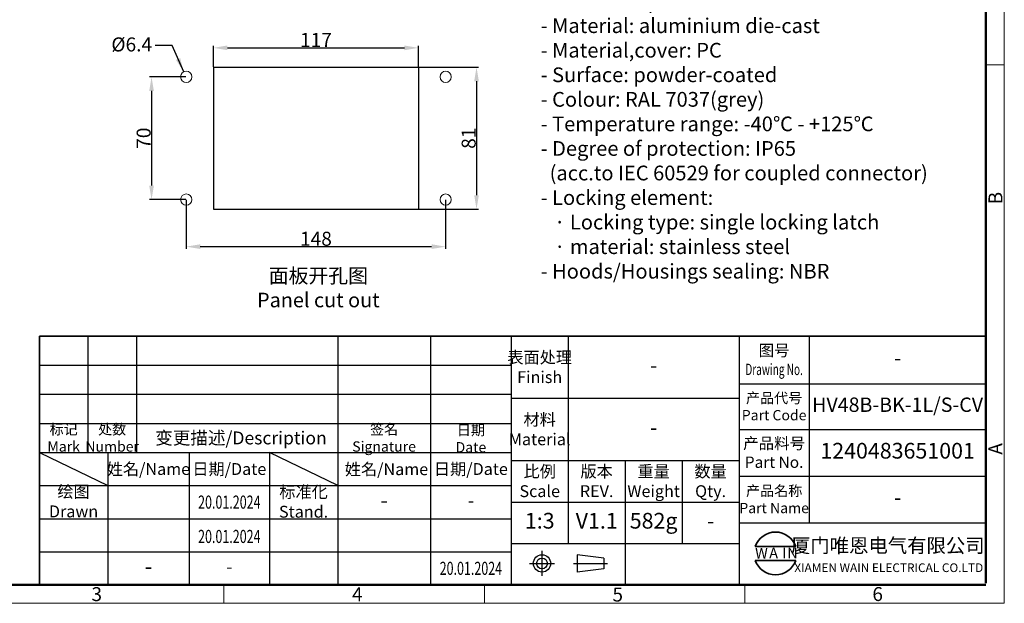
# Model space of a CAD drawing. Units: millimetres. Extents: x 4283 to 5174, y 481 to 1111.
# Drawn here: x 4612 to 5174, y 481 to 814 of the extents above; entities that cross this region are included whole.
import ezdxf

# ---------------------------------------------------------------- set-up
doc = ezdxf.new("R2010")
doc.units = ezdxf.units.MM
doc.header["$LTSCALE"] = 65.395
doc.header["$PDMODE"] = 3
doc.header["$PDSIZE"] = 8
doc.layers.get('0').update_dxf_attribs({"linetype": 'CONTINUOUS', "lineweight": 30})
doc.layers.get('Defpoints').update_dxf_attribs({"linetype": 'CONTINUOUS'})
for name, color, linetype, lineweight in [('Dim', 3, 'CONTINUOUS', 15), ('图框', 7, 'CONTINUOUS', 20), ('打标文字', 3, 'CONTINUOUS', 20)]:
    doc.layers.add(name, color=color, linetype=linetype, lineweight=lineweight)
doc.styles.add('Chinese', font='PMingLiU.ttf')
doc.styles.add('Romans字体', font='romans.shx', dxfattribs={"width": 0.75})
doc.styles.get("Standard").update_dxf_attribs({"font": 'txt', "width": 0.75})
doc.styles.add('工程字', font='gbenor.shx', dxfattribs={"bigfont": 'gbcbig.shx'})
doc.dimstyles.new('01', dxfattribs={"dimtxt": 6, "dimasz": 4.5, "dimexe": 1.2, "dimexo": 0.2, "dimgap": 0.5, "dimtad": 1, "dimdec": 1, "dimdsep": 46, "dimtxsty": 'Romans字体', "dimcen": 0, "dimclrd": 1, "dimclre": 6, "dimclrt": 4, "dimazin": 2, "dimtfac": 1, "dimtdec": 1, "dimtofl": 0, "dimtmove": 0, "dimatfit": 3, "dimfxl": 1, "dimtolj": 1, "dimtzin": 0, "dimarcsym": 0})

# ---------------------------------------------------------------- blocks, each defined once
blk = doc.blocks.new('A4图框-NEW')
at = {"layer": '图框', "color": 1, "lineweight": 18}
for p, q in [((1130.41, 480.53), (1130.41, 690.53)), ((833.41, 480.53), (1130.41, 480.53))]:
    blk.add_line(p, q, dxfattribs=at)
at = {"layer": '图框', "lineweight": 50}
for p, q in [((1126.93, 484.34), (1126.93, 675.53)), ((836.85, 484.03), (1126.93, 484.03))]:
    blk.add_line(p, q, dxfattribs=at)
at = {"layer": '图框', "color": 6}
for p, q in [((1130.41, 582.89), (1126.93, 582.89)), ((982.02, 484.03), (982.02, 480.53)), ((1031.55, 484.03), (1031.55, 480.53)), ((1081.09, 484.03), (1081.09, 480.53))]:
    blk.add_line(p, q, dxfattribs=at)
at = {"layer": '图框', "lineweight": 35}
for q in [(1126.93, 531.33), (946.93, 484.03)]:
    blk.add_line((946.93, 531.33), q, dxfattribs=at)
at = {"layer": '图框', "lineweight": -3}
for p, q in [((956.15, 531.33), (956.15, 509.21)), ((965.36, 531.33), (965.36, 509.21)), ((1003.65, 531.33), (1003.65, 484.03)), ((1021.3, 531.33), (1021.3, 484.03)), ((1036.65, 531.33), (1036.65, 484.01)), ((1047.47, 531.33), (1047.47, 507.67)), ((1079.97, 531.33), (1079.97, 484.01)), ((1093.32, 531.33), (1093.32, 495.84)), ((946.93, 525.8), (1036.65, 525.8)), ((1079.97, 522.27), (1126.93, 522.27)), ((946.93, 520.27), (1036.65, 520.27)), ((1036.65, 519.5), (1079.97, 519.5)), ((946.93, 514.74), (1036.65, 514.74)), ((1079.97, 513.59), (1126.93, 513.59)), ((946.93, 509.21), (1036.65, 509.21)), ((946.93, 509.21), (959.91, 502.91)), ((959.91, 509.21), (959.91, 484.03)), ((975.41, 509.21), (975.41, 484.03)), ((990.67, 509.21), (990.67, 484.03)), ((1003.65, 502.91), (990.67, 509.21)), ((1036.65, 507.67), (1079.97, 507.67)), ((1047.48, 507.67), (1047.48, 491.9)), ((1058.31, 507.67), (1058.31, 484.03)), ((1069.14, 507.67), (1069.14, 491.9)), ((1079.97, 504.71), (1126.93, 504.71)), ((946.93, 502.91), (1036.65, 502.91)), ((1036.65, 499.78), (1079.97, 499.78)), ((946.93, 496.62), (1036.65, 496.62)), ((1079.97, 495.84), (1126.93, 495.84)), ((1036.65, 491.9), (1079.97, 491.9)), ((946.93, 490.33), (1036.65, 490.33))]:
    blk.add_line(p, q, dxfattribs=at)
at = {"layer": '图框', "color": 4, "lineweight": 35}
for p, q in [((1083.06, 491.34), (1090.74, 491.34)), ((1083.06, 488.7), (1090.74, 488.7))]:
    blk.add_line(p, q, dxfattribs=at)
at = {"layer": '图框', "lineweight": 25}
for p, q in [((1042.5, 490.48), (1042.5, 485.74)), ((1054.23, 489.14), (1049.16, 489.76)), ((1049.16, 489.76), (1049.16, 486.46)), ((1054.23, 489.14), (1054.23, 487.08)), ((1040.14, 488.11), (1044.87, 488.11)), ((1048.47, 488.11), (1054.95, 488.11)), ((1054.23, 487.08), (1049.16, 486.46))]:
    blk.add_line(p, q, dxfattribs=at)
for radius in [1.65, 1.03]:
    blk.add_circle((1042.5, 488.11), radius, dxfattribs=at)
at = {"layer": '图框', "color": 4, "lineweight": 35}
for start, end in [(18.9524, 161.0476), (198.9524, 341.0476)]:
    blk.add_arc((1086.9, 490.02), 4.06, start, end, dxfattribs=at)
at = {"layer": '图框', "color": 6, "insert": (1127.4, 556.37), "char_height": 2.65, "width": 2.5579, "attachment_point": 1, "rotation": 90, "style": 'Romans字体'}
blk.add_mtext('B', dxfattribs=at)
at = {"layer": '图框', "attachment_point": 5}
for s, insert, char_height, width in [('表面处理\\P{\\Fromans|c134;Finish}', (1042.06, 525.41), 2.2528, 10.82), ('图号{\\Ftxt|c134;\\P\\Fromans|c134;\\W0.65;Drawing No.}', (1086.64, 526.8), 2.1549, 13.3447), ('产品代号\\P{\\Fromans|c134;Part Code}', (1086.64, 517.93), 1.959, 13.3447), ('材料\\P{\\Fromans|c134;Material}', (1042.06, 513.59), 2.2528, 10.82), ('标记\\P{\\Fromans|c134;Mark}', (951.54, 511.97), 1.959, 9.2182), ('处数\\P{\\Fromans|c134;Number }', (960.76, 511.97), 1.959, 9.2182), ('  变更描述{\\Fromans|c134;/Description}', (984.51, 511.97), 2.4487, 38.2879), ('签名\\P{\\Fromans|c134;Signature} ', (1012.47, 511.97), 1.959, 17.6264), ('日期\\P{\\Fromans|c134;Date}', (1028.98, 511.83), 1.959, 15.3523), ('产品料号\\P{\\Fromans|c134;Part No.}', (1086.64, 509.15), 2.1549, 13.3447), ('姓名{\\Fromans|c134;/Name\\Ftxt|c134; }', (967.66, 506.06), 2.2528, 15.5018), ('日期{\\Fromans|c134;/Date}', (983.04, 506.06), 2.2528, 15.2624), ('姓名{\\Fromans|c134;/Name}', (1012.93, 506.02), 2.2528, 16.9349), ('日期{\\Fromans|c134;/Date}', (1028.98, 506.06), 2.2528, 15.3523), ('比例\\P{\\Fromans|c134;Scale}', (1042.07, 503.73), 2.2528, 10.8293), ('版本\\P{\\Fromans|c134;REV.}', (1052.89, 503.73), 2.2528, 10.8387), ('重量\\P{\\Fromans|c134;Weight}', (1063.73, 503.73), 2.2528, 10.8293), ('数量\\P{\\Fromans|c134;Qty.}', (1074.56, 503.73), 2.2528, 10.8293), ('绘图\\P{\\Fromans|c134;Drawn\\Ftxt|c134; }', (953.42, 499.88), 2.2528, 12.9801), ('产品名称\\P{\\Fromans|c134;Part Name}', (1086.64, 500.28), 1.959, 13.3447)]:
    blk.add_mtext(s, dxfattribs=dict(at, insert=insert, char_height=char_height, width=width))
at = {"layer": '图框', "color": 3, "attachment_point": 5, "style": 'Romans字体'}
for s, insert, char_height, width in [('-', (1110.12, 526.8), 2.99, 33.6124), ('-', (1063.72, 525.41), 2.99, 32.4974), ('-', (1063.73, 513.59), 2.99, 32.488), ('{\\W0.7;20.01.2024}', (983.04, 499.77), 2.4879, 15.2624), ('-', (1012.48, 499.77), 2.99, 17.6488), ('-', (1028.98, 499.77), 2.49, 15.3523), ('-', (1110.12, 500.28), 2.99, 33.6124), ('V1.1', (1052.9, 495.84), 2.986, 10.8293), ('{\\W0.7;20.01.2024}', (983.04, 493.24), 2.4879, 15.2624), ('-', (1074.56, 495.84), 2.99, 10.8293), ('-', (967.66, 487.18), 2.99, 15.5018), ('-', (983.04, 487.18), 2.49, 15.2624), ('{\\W0.7;20.01.2024}', (1028.98, 487.18), 2.4879, 15.3523)]:
    blk.add_mtext(s, dxfattribs=dict(at, insert=insert, char_height=char_height, width=width))
at = {"layer": '图框', "color": 6, "linetype": 'ByBlock', "lineweight": 18, "insert": (1127.4, 508.79), "char_height": 2.65, "width": 2.5579, "attachment_point": 1, "rotation": 90, "style": 'Romans字体'}
blk.add_mtext('A', dxfattribs=at)
at = {"layer": '图框', "insert": (997.16, 499.82), "char_height": 2.2528, "width": 12.9801, "attachment_point": 5, "style": 'Romans字体'}
blk.add_mtext('{\\f仿宋_GB2312|b0|i0|c134|p49;标准化}\\PStand.', dxfattribs=at)
at = {"layer": '图框', "color": 1, "lineweight": 20, "insert": (1108.26, 491.52), "char_height": 2.6991, "width": 82.3083, "attachment_point": 5}
blk.add_mtext('{\\fSimHei|b0|i0|c134|p2;厦门唯恩电气有限公司}', dxfattribs=at)
at = {"layer": '图框', "color": 1, "lineweight": 20, "char_height": 2.0059, "width": 5.0472, "attachment_point": 1, "style": 'Chinese'}
for s, insert in [('{\\fArial|b0|i0|c0|p34;W}', (1083.03, 491.05)), ('{\\fArial|b0|i0|c0|p34;A}', (1085.71, 491.09)), ('{\\fArial|b0|i0|c0|p34;I}', (1088.21, 491.09)), ('{\\fArial|b0|i0|c0|p34;N}', (1089.14, 491.08))]:
    blk.add_mtext(s, dxfattribs=dict(at, insert=insert))
at = {"layer": '图框', "color": 3, "lineweight": 20, "insert": (1108.44, 487.3), "char_height": 1.6525, "width": 68.0856, "attachment_point": 5, "style": '工程字'}
blk.add_mtext('{\\fArial Narrow|b0|i0|c0|p34;XIAMEN WAIN ELECTRICAL CO.LTD}', dxfattribs=at)
at = {"layer": '图框', "color": 6, "char_height": 2.65, "width": 2.5579, "attachment_point": 1, "style": 'Romans字体'}
for s, insert in [('3', (956.83, 483.6)), ('4', (1006.38, 483.57)), ('5', (1055.9, 483.52)), ('6', (1105.33, 483.62))]:
    blk.add_mtext(s, dxfattribs=dict(at, insert=insert))
blk = doc.blocks.new('*D6')
at = {"layer": 'Defpoints', "color": 0}
for p in [(4839.75, 797.63), (4722.75, 786.6), (4839.75, 786.6)]:
    blk.add_point(p, dxfattribs=at)
at = {"layer": 'Dim', "color": 6, "lineweight": -2}
for p, q in [((4722.75, 786.8), (4722.75, 798.83)), ((4839.75, 786.8), (4839.75, 798.83))]:
    blk.add_line(p, q, dxfattribs=at)
at = {"layer": 'Dim', "color": 1, "lineweight": -2}
blk.add_line((4730.75, 797.63), (4831.75, 797.63), dxfattribs=at)
at = {"layer": 'Dim', "color": 1}
for points in [[(4730.75, 798.97), (4730.75, 796.3), (4722.75, 797.63)], [(4831.75, 798.97), (4831.75, 796.3), (4839.75, 797.63)]]:
    blk.add_solid(points, dxfattribs=at)
at = {"layer": 'Dim', "color": 4, "insert": (4781.25, 802.13), "char_height": 8, "attachment_point": 5, "style": 'Romans字体'}
blk.add_mtext('\\A1;117', dxfattribs=at)
blk = doc.blocks.new('*D7')
at = {"layer": 'Defpoints', "color": 0}
for p in [(4839.75, 786.6), (4839.75, 705.6), (4872.87, 705.6)]:
    blk.add_point(p, dxfattribs=at)
at = {"layer": 'Dim', "color": 6, "lineweight": -2}
for p, q in [((4839.95, 786.6), (4874.07, 786.6)), ((4839.95, 705.6), (4874.07, 705.6))]:
    blk.add_line(p, q, dxfattribs=at)
at = {"layer": 'Dim', "color": 1, "lineweight": -2}
blk.add_line((4872.87, 778.6), (4872.87, 713.6), dxfattribs=at)
at = {"layer": 'Dim', "color": 1}
for points in [[(4871.53, 778.6), (4874.2, 778.6), (4872.87, 786.6)], [(4871.53, 713.6), (4874.2, 713.6), (4872.87, 705.6)]]:
    blk.add_solid(points, dxfattribs=at)
at = {"layer": 'Dim', "color": 4, "insert": (4868.37, 746.1), "char_height": 8, "attachment_point": 5, "rotation": 90, "style": 'Romans字体'}
blk.add_mtext('\\A1;81', dxfattribs=at)
blk = doc.blocks.new('*D3')
at = {"layer": 'Defpoints', "color": 0}
for p in [(4707.25, 781.1), (4687.47, 711.1), (4707.25, 711.1)]:
    blk.add_point(p, dxfattribs=at)
at = {"layer": 'Dim', "color": 6, "lineweight": -2}
for p, q in [((4707.05, 781.1), (4686.27, 781.1)), ((4707.05, 711.1), (4686.27, 711.1))]:
    blk.add_line(p, q, dxfattribs=at)
at = {"layer": 'Dim', "color": 1, "lineweight": -2}
blk.add_line((4687.47, 773.1), (4687.47, 719.1), dxfattribs=at)
at = {"layer": 'Dim', "color": 1}
for points in [[(4686.14, 773.1), (4688.8, 773.1), (4687.47, 781.1)], [(4686.14, 719.1), (4688.8, 719.1), (4687.47, 711.1)]]:
    blk.add_solid(points, dxfattribs=at)
at = {"layer": 'Dim', "color": 4, "insert": (4682.97, 746.1), "char_height": 8, "attachment_point": 5, "rotation": 90, "style": 'Romans字体'}
blk.add_mtext('\\A1;70', dxfattribs=at)
blk = doc.blocks.new('*D4')
at = {"layer": 'Defpoints', "color": 0}
for p in [(4707.25, 711.1), (4855.25, 711.1), (4855.25, 684.26)]:
    blk.add_point(p, dxfattribs=at)
at = {"layer": 'Dim', "color": 6, "lineweight": -2}
for p, q in [((4707.25, 710.9), (4707.25, 683.06)), ((4855.25, 710.9), (4855.25, 683.06))]:
    blk.add_line(p, q, dxfattribs=at)
at = {"layer": 'Dim', "color": 1, "lineweight": -2}
blk.add_line((4715.25, 684.26), (4847.25, 684.26), dxfattribs=at)
at = {"layer": 'Dim', "color": 1}
for points in [[(4715.25, 685.6), (4715.25, 682.93), (4707.25, 684.26)], [(4847.25, 685.6), (4847.25, 682.93), (4855.25, 684.26)]]:
    blk.add_solid(points, dxfattribs=at)
at = {"layer": 'Dim', "color": 4, "insert": (4781.25, 688.76), "char_height": 8, "attachment_point": 5, "style": 'Romans字体'}
blk.add_mtext('\\A1;148', dxfattribs=at)

msp = doc.modelspace()

# ---------------------------------------------------------------- linework, layer by layer
for p, q in [((4722.75, 786.6), (4839.75, 786.6)), ((4722.75, 786.6), (4722.75, 705.6)), ((4839.75, 786.6), (4839.75, 705.6)), ((4722.75, 705.6), (4839.75, 705.6))]:
    msp.add_line(p, q)
at = {"layer": 'Dim'}
for centre in [(4707.25, 781.1), (4855.25, 781.1), (4707.25, 711.1), (4855.25, 711.1)]:
    msp.add_circle(centre, 3.2, dxfattribs=at)

# ---------------------------------------------------------------- block references
at = {"layer": 'Dim', "xscale": 3, "yscale": 3, "zscale": 3}
msp.add_blockref('A4图框-NEW', (1782.71, -960.74), dxfattribs=at)

# ---------------------------------------------------------------- texts
at = {"layer": 'Dim', "color": 4, "insert": (4687.78, 795.58), "char_height": 8, "attachment_point": 9}
msp.add_mtext('{\\Fromans|c0;%%C\\Fromans|c134;6.4}', dxfattribs=at)
at = {"layer": '图框', "color": 3, "insert": (4782.63, 660.75), "char_height": 8.3, "width": 106.2329, "attachment_point": 5}
msp.add_mtext('面板开孔图\\P{\\Fromans|c134;Panel cut out}', dxfattribs=at)
at = {"layer": '图框', "color": 3, "attachment_point": 5, "style": 'Romans字体'}
for s, insert, char_height, width in [('HV48B-BK-1L/S-CV', (5113.08, 593.05), 8.2, 100.8372), ('1240483651001', (5113.08, 566.71), 8.9565, 100.8372), ('1:3 ', (4908.92, 526.79), 8.957, 32.488), ('582g ', (4973.89, 526.79), 8.957, 32.488)]:
    msp.add_mtext(s, dxfattribs=dict(at, insert=insert, char_height=char_height, width=width))
at = {"layer": '打标文字', "color": 3, "insert": (4909.43, 996.51), "char_height": 5.65158, "width": 256.4511, "attachment_point": 1, "style": 'Romans字体'}
msp.add_mtext('\\A1;{\\f仿宋_GB2312|b0|i0|c134|p49;\\H1.4863x;技术参数：\\Fromans|c134;\\P- \\f仿宋_GB2312|b0|i0|c134|p49;材料\\Fromans|c134;: \\f仿宋_GB2312|b0|i0|c134|p49;压铸铝\\Fromans|c134;\\P- \\f仿宋_GB2312|b0|i0|c134|p49;盖子材料\\Fromans|c134;: PC\\P- \\f仿宋_GB2312|b0|i0|c134|p49;表面处理\\Fromans|c134;: \\f仿宋_GB2312|b0|i0|c134|p49;粉末喷涂\\Fromans|c134;\\P- \\f仿宋_GB2312|b0|i0|c134|p49;颜色\\Fromans|c134;: RAL 7037\\f仿宋_GB2312|b0|i0|c134|p49;（灰色）\\Fromans|c134; \\P- \\f仿宋_GB2312|b0|i0|c134|p49;温度范围\\Fromans|c134;: -40\\f仿宋_GB2312|b0|i0|c134|p49;℃\\Fromans|c134; - +125\\f仿宋_GB2312|b0|i0|c134|p49;℃\\Fromans|c134;\\P- \\f仿宋_GB2312|b0|i0|c134|p49;防护等级\\Fromans|c134;: IP65\\f仿宋_GB2312|b0|i0|c134|p49;（联锁状态\\Fromans|c134;,IEC 60529\\f仿宋_GB2312|b0|i0|c134|p49;）\\Fromans|c134;    \\P- \\f仿宋_GB2312|b0|i0|c134|p49;联锁元件\\Fromans|c134;:\\P   \\f仿宋_GB2312|b0|i0|c134|p49;·\\Fromans|c134; \\f仿宋_GB2312|b0|i0|c134|p49;锁扣方式\\Fromans|c134;:\\f仿宋_GB2312|b0|i0|c134|p49;金属单扣\\Fromans|c134;\\P   \\f仿宋_GB2312|b0|i0|c134|p49;·\\Fromans|c134; \\f仿宋_GB2312|b0|i0|c134|p49;材料\\Fromans|c134;:\\f仿宋_GB2312|b0|i0|c134|p49;不锈钢\\Fromans|c134;\\P- \\f仿宋_GB2312|b0|i0|c134|p49;密封元件\\Fromans|c134;: NBR\\P\\PTechnical Specification:\\P- Material: aluminium die-cast\\P- Material,cover: PC\\P- Surface: powder-coated\\P- Colour: RAL 7037(grey)\\P- Temperature range: -40\\f仿宋_GB2312|b0|i0|c134|p49;℃\\Fromans|c134; - +125\\f仿宋_GB2312|b0|i0|c134|p49;℃\\Fromans|c134;\\P- Degree of protection: IP65\\P  (acc.to IEC 60529 for coupled connector) \\P- Locking element:\\P   \\f仿宋_GB2312|b0|i0|c134|p49;·\\Fromans|c134; Locking type: single locking latch  \\P   \\f仿宋_GB2312|b0|i0|c134|p49;·\\Fromans|c134; material: stainless steel\\P- Hoods/Housings sealing: NBR\\P}\\P  ', dxfattribs=at)

# ---------------------------------------------------------------- dimensions: what is measured, and where the dimension line sits
at = {"layer": 'Dim'}
for base, p1, p2, picture, middle in [((4839.75, 797.63), (4722.75, 786.6), (4839.75, 786.6), '*D6', (4781.25, 802.13)), ((4855.25, 684.26), (4707.25, 711.1), (4855.25, 711.1), '*D4', (4781.25, 688.76))]:
    dim = msp.add_linear_dim(base=base, p1=p1, p2=p2, dimstyle='01', override={"dimtxt": 8, "dimasz": 8}, dxfattribs=at)
    dim.commit()
    dim.dimension.update_dxf_attribs({"geometry": picture, "text_midpoint": middle})
for base, p1, p2, picture, middle in [((4872.87, 705.6), (4839.75, 786.6), (4839.75, 705.6), '*D7', (4868.37, 746.1)), ((4687.47, 711.1), (4707.25, 781.1), (4707.25, 711.1), '*D3', (4682.97, 746.1))]:
    dim = msp.add_linear_dim(base=base, p1=p1, p2=p2, angle=90, dimstyle='01', override={"dimtxt": 8, "dimasz": 8}, dxfattribs=at)
    dim.commit()
    dim.dimension.update_dxf_attribs({"geometry": picture, "text_midpoint": middle})

# ---------------------------------------------------------------- leaders
at = {"layer": 'Dim', "annotation_type": 0, "has_hookline": 1, "hookline_direction": 1, "text_width": 14.86}
msp.add_leader([(4705.79, 783.93), (4699.28, 799), (4689.45, 799)], dimstyle='01', override={"dimasz": 8, "dimgap": 0.5, "dimtad": 0}, dxfattribs=at)

doc.saveas('drawing.dxf')
